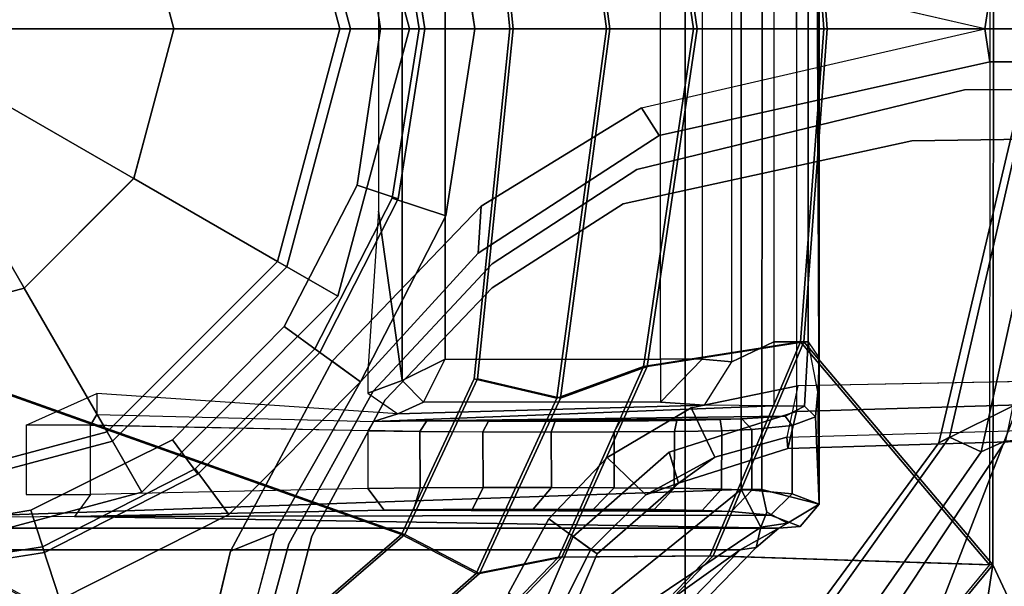
# Model space of a CAD drawing. Units: inches. Extents: x -109 to 127, y -100 to 74.
# Drawn here: x -46 to -45, y -45 to -44 of the extents above; entities that cross this region are included whole.
import ezdxf

# ---------------------------------------------------------------- set-up
doc = ezdxf.new("R2010")
doc.units = ezdxf.units.IN
doc.header["$MEASUREMENT"] = 0
for name, color, linetype in [('SEAT-BASE', 5, 'Continuous'), ('SEAT-FABRIC', 5, 'Continuous'), ('SEAT-FRAME', 5, 'Continuous'), ('SEAT-SHAFT', 5, 'Continuous')]:
    doc.layers.add(name, color=color, linetype=linetype)

# ---------------------------------------------------------------- blocks, each defined once
blk = doc.blocks.new('1MIRRA2_ARMS_ADJLUMBAR_BFLY_0T')
at = {"layer": 'SEAT-BASE'}
for points in [[(1.5748, 2.4894, 12.6697), (1.5748, 0.9571, 12.6697), (-1.5944, 0.8473, 12.6697), (-0.9141, 1.398, 12.6697)], [(-1.6219, 0.9543, 12.8374), (-1.2034, 1.385, 12.8488), (-0.9141, 1.398, 12.6697), (-1.6304, 0.917, 12.7332)], [(-1.5944, 0.8473, 12.6697), (-1.6304, 0.917, 12.7332), (-1.6304, 0.917, 12.7332), (-0.9141, 1.398, 12.6697)], [(-1.2007, 1.3613, 12.8678), (-1.2034, 1.385, 12.8488), (-1.6219, 0.9543, 12.8374), (-1.5923, 0.9587, 12.86)], [(-1.5923, 0.9587, 12.86), (-1.1164, 1.2993, 12.866), (-1.2007, 1.3613, 12.8678), (-1.5923, 0.9587, 12.86)], [(-0.7358, 0.9287, 5.4065), (-0.6325, 1.3121, 5.3569), (-0.5741, 1.2974, 5.3038), (-0.6553, 0.961, 5.3472)], [(-0.7358, 0.9287, 5.4065), (-0.6325, 1.3121, 5.3569), (-0.5741, 1.2974, 5.3038), (-0.6553, 0.961, 5.3472)], [(0.6361, 0.9587, 12.8602), (0.6366, 1.2846, 12.8659), (-1.1164, 1.2993, 12.866), (-1.5923, 0.9587, 12.86)], [(-1.3294, 0.9659, 8.1782), (-1.2853, 0.9339, 8.2531), (-1.1926, 1.1498, 8.2316), (-1.2518, 1.1486, 8.1569)], [(-1.3294, 0.9659, 8.1782), (-1.2853, 0.9339, 8.2531), (-1.1926, 1.1498, 8.2316), (-1.2518, 1.1486, 8.1569)], [(-1.318, 0.9576, 8.0529), (-1.3294, 0.9659, 8.1782), (-1.2518, 1.1486, 8.1569), (-1.2538, 1.0846, 8.0468)], [(-1.318, 0.9576, 8.0529), (-1.3294, 0.9659, 8.1782), (-1.2518, 1.1486, 8.1569), (-1.2538, 1.0846, 8.0468)], [(-0.3414, 1.0506, 8.4107), (-0.3096, 0.9529, 8.3372), (0.0019, 1.0019, 8.335), (0.0022, 1.1061, 8.4081)], [(-0.3414, 1.0506, 8.4107), (-0.3096, 0.9529, 8.3372), (0.0019, 1.0019, 8.335), (0.0022, 1.1061, 8.4081)], [(-1.2405, 0.9013, 7.9785), (-1.318, 0.9576, 8.0529), (-1.2538, 1.0846, 8.0468), (-1.1667, 1.0383, 7.9737)], [(-1.2405, 0.9013, 7.9785), (-1.318, 0.9576, 8.0529), (-1.2538, 1.0846, 8.0468), (-1.1667, 1.0383, 7.9737)], [(-0.5904, 0.8095, 8.335), (-0.3096, 0.9529, 8.3372), (-0.3414, 1.0506, 8.4107), (-0.6519, 0.8935, 8.4081)], [(-0.5904, 0.8095, 8.335), (-0.3096, 0.9529, 8.3372), (-0.3414, 1.0506, 8.4107), (-0.6519, 0.8935, 8.4081)], [(0, 1.0129, 5.3727), (-0.0009, 0.9339, 5.4163), (-0.2877, 0.8856, 5.4161), (-0.313, 0.9633, 5.3727)], [(0, 1.0129, 5.3727), (-0.0009, 0.9339, 5.4163), (-0.2877, 0.8856, 5.4161), (-0.313, 0.9633, 5.3727)], [(0, 0.876, 4.0872), (-0.438, 0.7586, 4.0872), (-0.4921, 0.8524, 8.2854), (0, 0.9843, 8.2854)], [(0, 0.9843, 8.2854), (-0.4921, 0.8524, 8.2854), (-0.4281, 0.7415, 8.4429), (0, 0.8563, 8.4429)], [(-1.462, 0.7789, 8.2316), (-1.2853, 0.9339, 8.2531), (-1.3294, 0.9659, 8.1782), (-1.4792, 0.8356, 8.1569)], [(-1.4792, 0.8356, 8.1569), (-1.3294, 0.9659, 8.1782), (-1.318, 0.9576, 8.0529), (-1.419, 0.8573, 8.0468)], [(-1.462, 0.7789, 8.2316), (-1.2853, 0.9339, 8.2531), (-1.3294, 0.9659, 8.1782), (-1.4792, 0.8356, 8.1569)], [(-1.4792, 0.8356, 8.1569), (-1.3294, 0.9659, 8.1782), (-1.318, 0.9576, 8.0529), (-1.419, 0.8573, 8.0468)], [(-0.7358, 0.9287, 5.4065), (-0.6553, 0.961, 5.3472), (-0.8419, 0.6117, 5.368), (-0.894, 0.6495, 5.4213)], [(-0.7358, 0.9287, 5.4065), (-0.6553, 0.961, 5.3472), (-0.8419, 0.6117, 5.368), (-0.894, 0.6495, 5.4213)], [(-0.2877, 0.8856, 5.4161), (-0.5482, 0.756, 5.4163), (-0.5954, 0.8195, 5.3727), (-0.313, 0.9633, 5.3727)], [(-0.2877, 0.8856, 5.4161), (-0.5482, 0.756, 5.4163), (-0.5954, 0.8195, 5.3727), (-0.313, 0.9633, 5.3727)], [(-1.6637, 0.9187, 12.8987), (-1.6219, 0.9543, 12.8374), (-1.6304, 0.917, 12.7332), (-1.6797, 0.9094, 12.8976)], [(0.6357, 0.9587, 12.8602), (-1.5923, 0.9587, 12.86), (-1.6637, 0.9187, 12.8987), (0.6357, 0.9187, 12.8989)], [(-1.6637, 0.9187, 12.8987), (-1.5923, 0.9587, 12.86), (-1.6219, 0.9543, 12.8374)], [(1.5748, 0, 12.6697), (-1.5944, 0, 12.6697), (-1.5944, 0.8473, 12.6697), (1.5748, 0.9571, 12.6697)], [(-1.419, 0.8573, 8.0468), (-1.318, 0.9576, 8.0529), (-1.2405, 0.9013, 7.9785), (-1.348, 0.7887, 7.9737)], [(-1.419, 0.8573, 8.0468), (-1.318, 0.9576, 8.0529), (-1.2405, 0.9013, 7.9785), (-1.348, 0.7887, 7.9737)], [(-1.7381, 0.8744, 13.1834), (-1.7031, 0.9154, 13.0851), (-1.6637, 0.9187, 12.8987), (-1.6797, 0.9094, 12.8976)], [(-1.6881, 0.8556, 14.2595), (-1.6486, 0.895, 14.2583), (-1.7031, 0.9154, 13.0851), (-1.7381, 0.8744, 13.1833)], [(-1.7381, 0.8744, 13.1833), (-1.6797, 0.9094, 12.8976), (-1.6416, 0.8891, 12.7301), (-1.6322, 0.8473, 12.6978)], [(-1.6637, 0.9187, 12.8987), (-1.7032, 0.9154, 13.0851), (-1.6486, 0.895, 14.2583), (-0.3684, 0.8972, 14.131)], [(-1.6304, 0.917, 12.7332), (-1.6416, 0.8891, 12.7301), (-1.6797, 0.9094, 12.8976), (-1.6304, 0.917, 12.7332)], [(-1.6637, 0.9187, 12.8987), (-0.3684, 0.8972, 14.131), (0.7089, 0.9079, 13.5147), (0.6357, 0.9187, 12.8989)], [(-1.6304, 0.917, 12.7332), (-1.5944, 0.8473, 12.6697), (-1.6322, 0.8473, 12.6978), (-1.6416, 0.8891, 12.7301)], [(-1.6881, 0.8556, 14.2595), (-1.6143, 0.8486, 14.668), (-1.5768, 0.888, 14.6568), (-1.6486, 0.895, 14.2583)], [(-1.5768, 0.888, 14.6568), (-0.9378, 0.8857, 14.7882), (-0.3684, 0.8972, 14.131), (-1.6486, 0.895, 14.2583)], [(-1.5585, 0.8468, 14.7806), (-1.523, 0.8862, 14.7631), (-1.5768, 0.888, 14.6568), (-1.6143, 0.8486, 14.668)], [(-0.992, 0.8848, 14.8396), (-0.9376, 0.8857, 14.7883), (-1.5768, 0.888, 14.6568), (-1.523, 0.8862, 14.7631)], [(-0.9079, 0.8456, 14.8134), (-0.3975, 0.8566, 14.2241), (-0.3684, 0.8972, 14.131), (-0.9376, 0.8857, 14.7883)], [(-0.5904, 0.8095, 8.335), (-0.6519, 0.8935, 8.4081), (-0.894, 0.6495, 8.4101), (-0.8106, 0.5889, 8.3367)], [(-0.5904, 0.8095, 8.335), (-0.6519, 0.8935, 8.4081), (-0.894, 0.6495, 8.4101), (-0.8106, 0.5889, 8.3367)], [(-1.6881, 0.7299, 14.2595), (-1.6881, 0.8556, 14.2595), (-1.7381, 0.8744, 13.1834), (-1.7309, 0.7138, 13.3375)], [(-1.6332, 0, 12.7014), (-1.7379, 0, 13.1798), (-1.7381, 0.8744, 13.1833), (-1.6322, 0.8473, 12.6978)], [(-1.7355, 0.6677, 13.2393), (-1.7309, 0.7138, 13.3375), (-1.7381, 0.8744, 13.1834), (-1.7381, 0.8744, 13.1833)], [(-1.737, 0.6048, 13.2057), (-1.7355, 0.6677, 13.2393), (-1.7381, 0.8744, 13.1833)], [(-1.7381, 0.8744, 13.1833), (-1.7379, 0, 13.1798), (-1.735, 0, 13.2075), (-1.737, 0.6048, 13.2057)], [(-1.5585, 0.8468, 14.7806), (-1.4713, 0.8453, 14.8713), (-1.4344, 0.8846, 14.8502), (-1.523, 0.8862, 14.7631)], [(-0.992, 0.8848, 14.8396), (-1.523, 0.8862, 14.7631), (-1.4344, 0.8846, 14.8502), (-1.1002, 0.8838, 14.8976)], [(-1.3609, 0.8442, 14.9315), (-1.3231, 0.8837, 14.9031), (-1.4344, 0.8846, 14.8502), (-1.4713, 0.8453, 14.8713)], [(-1.3231, 0.8837, 14.9031), (-1.4344, 0.8846, 14.8502), (-1.1002, 0.8838, 14.8976), (-1.2119, 0.8835, 14.9174)], [(-1.3609, 0.8442, 14.9315), (-1.2453, 0.8437, 14.9554), (-1.2119, 0.8835, 14.9174), (-1.3231, 0.8837, 14.9031)], [(-1.12, 0.8438, 14.9438), (-1.1002, 0.8838, 14.8976), (-1.2119, 0.8835, 14.9174), (-1.2453, 0.8437, 14.9554)], [(-1.12, 0.8438, 14.9438), (-1.0041, 0.8444, 14.895), (-0.992, 0.8848, 14.8396), (-1.1002, 0.8838, 14.8976)], [(-0.9079, 0.8456, 14.8134), (-0.9376, 0.8857, 14.7883), (-0.992, 0.8848, 14.8396), (-1.0041, 0.8444, 14.895)], [(0, 0.876, 0.6476), (-0.438, 0.7586, 0.6476), (-0.438, 0.7586, 4.0872), (0, 0.876, 4.0872)], [(0, 0.0584, 0.6476), (-0.0292, 0.0506, 0.6476), (-0.438, 0.7586, 0.6476), (0, 0.876, 0.6476)], [(-1.6881, 0.7299, 14.2595), (-1.6143, 0.7369, 14.668), (-1.6143, 0.8486, 14.668), (-1.6881, 0.8556, 14.2595)], [(-1.5458, 0.7883, 8.029), (-1.4792, 0.8356, 8.1569), (-1.419, 0.8573, 8.0468)], [(-1.419, 0.8573, 8.0468), (-1.348, 0.7887, 7.9737), (-1.5025, 0.6974, 7.9558), (-1.5458, 0.7883, 8.029)], [(-1.5458, 0.7883, 8.029), (-1.4792, 0.8356, 8.1569), (-1.419, 0.8573, 8.0468)], [(-1.419, 0.8573, 8.0468), (-1.348, 0.7887, 7.9737), (-1.5025, 0.6974, 7.9558), (-1.5458, 0.7883, 8.029)], [(-0.3975, 0.8566, 14.2241), (-0.3975, 0.7291, 14.2241), (-0.9079, 0.7389, 14.8134), (-0.9079, 0.8456, 14.8134)], [(-0.438, 0.7586, 4.0872), (-0.7586, 0.438, 4.0872), (-0.8524, 0.4921, 8.2854), (-0.4921, 0.8524, 8.2854)], [(-0.4921, 0.8524, 8.2854), (-0.8524, 0.4921, 8.2854), (-0.7415, 0.4281, 8.4429), (-0.4281, 0.7415, 8.4429)], [(0, 0.8563, 8.4429), (-0.4281, 0.7415, 8.4429), (-0.2756, 0.4773, 8.4429), (0, 0.5512, 8.4429)], [(-0.2796, 0.7291, 14.1697), (-0.2796, 0.8566, 14.1697), (-0.3975, 0.8566, 14.2241), (-0.3975, 0.7291, 14.2241)], [(-1.462, 0.7789, 8.2316), (-1.4792, 0.8356, 8.1569), (-1.6803, 0.7723, 8.0987), (-1.6965, 0.704, 8.1735)], [(-1.462, 0.7789, 8.2316), (-1.4792, 0.8356, 8.1569), (-1.6803, 0.7723, 8.0987), (-1.6965, 0.704, 8.1735)], [(-1.6783, 0.7512, 7.9856), (-1.6803, 0.7723, 8.0987), (-1.4792, 0.8356, 8.1569), (-1.5458, 0.7883, 8.029)], [(-1.6783, 0.7512, 7.9856), (-1.6803, 0.7723, 8.0987), (-1.4792, 0.8356, 8.1569), (-1.5458, 0.7883, 8.029)], [(-1.5944, 0, 12.6697), (-1.6332, 0, 12.7014), (-1.6322, 0.8473, 12.6978), (-1.5944, 0.8473, 12.6697)], [(-1.5587, 0.7396, 14.7802), (-1.5585, 0.8468, 14.7806), (-1.6143, 0.8486, 14.668), (-1.6143, 0.7369, 14.668)], [(-1.5587, 0.7396, 14.7802), (-1.4718, 0.7411, 14.8709), (-1.4713, 0.8453, 14.8713), (-1.5585, 0.8468, 14.7806)], [(-1.361, 0.7415, 14.9315), (-1.3609, 0.8442, 14.9315), (-1.4713, 0.8453, 14.8713), (-1.4718, 0.7411, 14.8709)], [(-1.361, 0.7415, 14.9315), (-1.2447, 0.7422, 14.9554), (-1.2453, 0.8437, 14.9554), (-1.3609, 0.8442, 14.9315)], [(-1.1196, 0.7418, 14.9437), (-1.12, 0.8438, 14.9438), (-1.2453, 0.8437, 14.9554), (-1.2447, 0.7422, 14.9554)], [(-1.1196, 0.7418, 14.9437), (-1.0036, 0.7409, 14.8948), (-1.0041, 0.8444, 14.895), (-1.12, 0.8438, 14.9438)], [(-0.9079, 0.7389, 14.8134), (-0.9079, 0.8456, 14.8134), (-1.0041, 0.8444, 14.895), (-1.0036, 0.7409, 14.8948)], [(-0.7539, 0.5478, 5.4161), (-0.8195, 0.5954, 5.3727), (-0.5954, 0.8195, 5.3727), (-0.5482, 0.756, 5.4163)], [(-0.7539, 0.5478, 5.4161), (-0.8195, 0.5954, 5.3727), (-0.5954, 0.8195, 5.3727), (-0.5482, 0.756, 5.4163)], [(-1.6783, 0.7512, 7.9856), (-1.5458, 0.7883, 8.029), (-1.5025, 0.6974, 7.9558), (-1.6986, 0.6567, 7.914)], [(-1.6783, 0.7512, 7.9856), (-1.5458, 0.7883, 8.029), (-1.5025, 0.6974, 7.9558), (-1.6986, 0.6567, 7.914)], [(-12.4775, 0.445, 4.6477), (-12.5, 0.3817, 4.7238), (-1.6965, 0.704, 8.1735), (-1.6803, 0.7723, 8.0987)], [(-12.4775, 0.445, 4.6477), (-12.5, 0.3817, 4.7238), (-1.6965, 0.704, 8.1735), (-1.6803, 0.7723, 8.0987)], [(-12.4775, 0.445, 4.6477), (-1.6803, 0.7723, 8.0987), (-1.6783, 0.7512, 7.9856), (-11.7886, 0.4644, 4.8238)], [(-12.4775, 0.445, 4.6477), (-1.6803, 0.7723, 8.0987), (-1.6783, 0.7512, 7.9856), (-11.7886, 0.4644, 4.8238)], [(-11.7886, 0.4644, 4.8238), (-1.6986, 0.6567, 7.914), (-1.6783, 0.7512, 7.9856)], [(-11.7886, 0.4644, 4.8238), (-1.6986, 0.6567, 7.914), (-1.6783, 0.7512, 7.9856)], [(-0.438, 0.7586, 0.6476), (-0.7586, 0.438, 0.6476), (-0.7586, 0.438, 4.0872), (-0.438, 0.7586, 4.0872)], [(-0.0292, 0.0506, 0.6476), (-0.0506, 0.0292, 0.6476), (-0.7586, 0.438, 0.6476), (-0.438, 0.7586, 0.6476)], [(-1.6881, 0.7298, 14.2595), (-1.7309, 0.7138, 13.3375), (-1.7112, 0.6941, 13.3369), (-1.6751, 0.7127, 14.2592)], [(-1.6143, 0.7369, 14.668), (-1.6881, 0.7299, 14.2595), (-1.6751, 0.7127, 14.2592), (-1.5956, 0.7173, 14.6624)], [(-1.6143, 0.7369, 14.668), (-1.5956, 0.7173, 14.6624), (-1.5558, 0.7188, 14.7492), (-1.5587, 0.7396, 14.7802)], [(-1.4718, 0.7411, 14.8709), (-1.5587, 0.7396, 14.7802), (-1.5558, 0.7188, 14.7492), (-1.4761, 0.7204, 14.8424)], [(-1.4718, 0.7411, 14.8709), (-1.4761, 0.7204, 14.8424), (-1.3716, 0.7215, 14.9066), (-1.361, 0.7415, 14.9315)], [(-1.2447, 0.7422, 14.9554), (-1.361, 0.7415, 14.9315), (-1.3716, 0.7215, 14.9066), (-1.2522, 0.722, 14.9355)], [(-1.2447, 0.7422, 14.9554), (-1.2522, 0.722, 14.9355), (-1.13, 0.7219, 14.9263), (-1.1195, 0.7417, 14.9437)], [(-1.0036, 0.7409, 14.8948), (-1.1195, 0.7417, 14.9437), (-1.13, 0.7219, 14.9263), (-1.0165, 0.7211, 14.8799)], [(-1.0036, 0.7409, 14.8948), (-1.0165, 0.7211, 14.8799), (-0.918, 0.7222, 14.8049), (-0.9079, 0.7394, 14.8134)], [(-0.918, 0.7222, 14.8049), (-0.9079, 0.7394, 14.8134), (-0.3975, 0.7291, 14.2241), (-0.4096, 0.7093, 14.2084)], [(-0.4281, 0.7415, 8.4429), (-0.7415, 0.4281, 8.4429), (-0.4773, 0.2756, 8.4429), (-0.2756, 0.4773, 8.4429)], [(-0.4096, 0.6708, 14.1698), (-0.4096, 0.7093, 14.2084), (-0.3975, 0.7291, 14.2241), (-0.2796, 0.7291, 14.1697)], [(-1.7112, 0.6941, 13.3369), (-1.7309, 0.7138, 13.3375), (-1.7355, 0.6677, 13.2393), (-1.7175, 0.576, 13.2209)], [(-1.6751, 0.7127, 14.2592), (-1.7112, 0.6941, 13.3369), (-1.6547, 0.6934, 13.3323), (-0.918, 0.7222, 14.8049)], [(-1.6751, 0.7127, 14.2592), (-0.918, 0.7222, 14.8049), (-1.0165, 0.7211, 14.8799), (-1.5956, 0.7173, 14.6624)], [(-1.6547, 0.6934, 13.3323), (-1.5269, 0.6926, 13.2474), (-0.9629, 0.7086, 14.1681), (-0.918, 0.7222, 14.8049)], [(-1.5558, 0.7188, 14.7492), (-1.5956, 0.7173, 14.6624), (-1.0165, 0.7211, 14.8799), (-1.13, 0.7219, 14.9263)], [(-1.5558, 0.7188, 14.7492), (-1.13, 0.7219, 14.9263), (-1.2522, 0.722, 14.9355), (-1.4761, 0.7204, 14.8424)], [(-1.4463, 0.6866, 12.9046), (-1.0104, 0.6866, 12.9046), (-0.9629, 0.7086, 14.1681), (-1.5269, 0.6926, 13.2474)], [(-1.3716, 0.7215, 14.9066), (-1.4761, 0.7204, 14.8424), (-1.2522, 0.722, 14.9355)], [(-0.9079, 0.67, 14.1697), (-0.9629, 0.7086, 14.1681), (-1.0104, 0.6866, 12.9046), (-0.9711, 0.6472, 12.9031)], [(-0.918, 0.7222, 14.8049), (-0.9629, 0.7086, 14.1681), (-0.4096, 0.6708, 14.1698), (-0.4096, 0.7093, 14.2084)], [(-12.5, 0.3817, 4.7238), (-12.5, 0, 4.7639), (-1.6965, 0, 8.2213), (-1.6965, 0.704, 8.1735)], [(-12.5, 0.3817, 4.7238), (-12.5, 0, 4.7639), (-1.6965, 0, 8.2213), (-1.6965, 0.704, 8.1735)], [(-1.6547, 0.576, 13.2209), (-1.6547, 0.6934, 13.3323), (-1.7112, 0.6941, 13.3369), (-1.7175, 0.576, 13.2209)], [(-1.5269, 0.6926, 13.2474), (-1.577, 0.6124, 13.1545), (-1.6547, 0.576, 13.2209), (-1.6547, 0.6934, 13.3323)], [(-1.5228, 0.6078, 12.887), (-1.4463, 0.6866, 12.9046), (-1.5269, 0.6926, 13.2474), (-1.577, 0.6124, 13.1545)], [(-1.4463, 0.6078, 12.8272), (-1.4463, 0.6866, 12.9046), (-1.5228, 0.6078, 12.887), (-1.4463, 0.6078, 12.8272)], [(-1.0104, 0.6866, 12.9046), (-1.0498, 0.6079, 12.8272), (-1.4463, 0.6078, 12.8272), (-1.4463, 0.6866, 12.9046)], [(-1.0104, 0.6866, 12.9046), (-1.0498, 0.6079, 12.8272), (-0.9711, 0.6472, 12.9031), (-1.0104, 0.6866, 12.9046)], [(-1.7355, 0.6677, 13.2393), (-1.7175, 0.576, 13.2209), (-1.737, 0.6048, 13.2057), (-1.7355, 0.6677, 13.2393)], [(-0.9079, 0.67, 14.1697), (-0.9711, 0.6472, 12.9031), (-0.9275, 0.3353, 14.1507), (-0.9079, 0.6299, 14.15)], [(-0.8419, 0.6117, 5.368), (-1.1165, 0.3262, 5.3472), (-1.1106, 0.4128, 5.4065), (-0.894, 0.6495, 5.4213)], [(-0.8419, 0.6117, 5.368), (-1.1165, 0.3262, 5.3472), (-1.1106, 0.4128, 5.4065), (-0.894, 0.6495, 5.4213)], [(-0.894, 0.6495, 8.4101), (-1.0513, 0.3439, 8.4081), (-0.9523, 0.3114, 8.335), (-0.8106, 0.5889, 8.3367)], [(-0.894, 0.6495, 8.4101), (-1.0513, 0.3439, 8.4081), (-0.9523, 0.3114, 8.335), (-0.8106, 0.5889, 8.3367)], [(-0.9711, 0.6472, 12.9031), (-1.0498, 0.6079, 12.8272), (-1.0498, 0, 12.8272), (-0.9712, -0.0001, 12.9025)], [(-0.9711, 0.6472, 12.9031), (-0.9712, -0.0001, 12.9025), (-0.9275, -0.0001, 14.1507), (-0.9275, 0.3353, 14.1507)], [(-1.7175, 0.576, 13.2209), (-1.737, 0.6048, 13.2057), (-1.735, 0, 13.2075), (-1.7175, 0, 13.2209)], [(-1.6547, 0, 13.2209), (-1.6547, 0.576, 13.2209), (-1.577, 0.6124, 13.1545), (-1.577, 0, 13.1545)], [(-1.577, 0.6124, 13.1545), (-1.577, 0, 13.1545), (-1.5228, 0, 12.887), (-1.5228, 0.6078, 12.887)], [(-1.5228, 0, 12.887), (-1.5228, 0.6078, 12.887), (-1.4463, 0.6078, 12.8272), (-1.4463, 0, 12.8272)], [(-1.4463, 0.6078, 12.8272), (-1.4463, 0, 12.8272), (-1.0498, 0, 12.8272), (-1.0498, 0.6079, 12.8272)], [(-0.9633, 0.313, 5.3727), (-0.8195, 0.5954, 5.3727), (-0.7539, 0.5478, 5.4161), (-0.8884, 0.2878, 5.4163)], [(-0.9633, 0.313, 5.3727), (-0.8195, 0.5954, 5.3727), (-0.7539, 0.5478, 5.4161), (-0.8884, 0.2878, 5.4163)], [(-1.7175, 0.576, 13.2209), (-1.7175, 0, 13.2209), (-1.6547, 0, 13.2209), (-1.6547, 0.576, 13.2209)], [(-0.7586, 0.438, 4.0872), (-0.876, 0, 4.0872), (-0.9843, 0, 8.2854), (-0.8524, 0.4921, 8.2854)], [(-0.8524, 0.4921, 8.2854), (-0.9843, 0, 8.2854), (-0.8563, 0, 8.4429), (-0.7415, 0.4281, 8.4429)], [(-0.7586, 0.438, 0.6476), (-0.876, 0, 0.6476), (-0.876, 0, 4.0872), (-0.7586, 0.438, 4.0872)], [(-0.0506, 0.0292, 0.6476), (-0.0584, 0, 0.6476), (-0.876, 0, 0.6476), (-0.7586, 0.438, 0.6476)], [(-0.7415, 0.4281, 8.4429), (-0.8563, 0, 8.4429), (-0.5512, 0, 8.4429), (-0.4773, 0.2756, 8.4429)], [(-1.4113, 0.1451, 5.3038), (-1.4434, 0.1961, 5.3569), (-1.1106, 0.4128, 5.4065), (-1.1165, 0.3262, 5.3472)], [(-1.4113, 0.1451, 5.3038), (-1.4434, 0.1961, 5.3569), (-1.1106, 0.4128, 5.4065), (-1.1165, 0.3262, 5.3472)], [(-1.1047, 0, 8.4107), (-1.002, 0, 8.3372), (-0.9523, 0.3114, 8.335), (-1.0513, 0.3439, 8.4081)], [(-1.1047, 0, 8.4107), (-1.002, 0, 8.3372), (-0.9523, 0.3114, 8.335), (-1.0513, 0.3439, 8.4081)], [(-0.9633, 0.313, 5.3727), (-0.8884, 0.2878, 5.4163), (-0.9312, 0, 5.4161), (-1.0129, 0, 5.3727)], [(-0.9633, 0.313, 5.3727), (-0.8884, 0.2878, 5.4163), (-0.9312, 0, 5.4161), (-1.0129, 0, 5.3727)], [(-1.4113, 0.1451, 5.3038), (-2.0427, 0, 5.1979), (-2.0516, 0.0609, 5.2504), (-1.4434, 0.1961, 5.3569)], [(-1.4113, 0.1451, 5.3038), (-2.0427, 0, 5.1979), (-2.0516, 0.0609, 5.2504), (-1.4434, 0.1961, 5.3569)], [(-11.4948, 0, 3.5938), (-11.5037, 0.0609, 3.6462), (-2.0516, 0.0609, 5.2504), (-2.0427, 0, 5.1979)], [(-11.4948, 0, 3.5938), (-11.5037, 0.0609, 3.6462), (-2.0516, 0.0609, 5.2504), (-2.0427, 0, 5.1979)], [(-1.6965, 0, 8.2213), (-12.5, 0, 4.7639), (-12.5, -0.3817, 4.7238), (-1.6965, -0.704, 8.1735)], [(-1.6965, 0, 8.2213), (-12.5, 0, 4.7639), (-12.5, -0.3817, 4.7238), (-1.6965, -0.704, 8.1735)], [(-2.0516, -0.0609, 5.2504), (-11.5037, -0.0609, 3.6462), (-11.4948, 0, 3.5938), (-2.0427, 0, 5.1979)], [(-2.0516, -0.0609, 5.2504), (-11.5037, -0.0609, 3.6462), (-11.4948, 0, 3.5938), (-2.0427, 0, 5.1979)], [(-2.0516, -0.0609, 5.2504), (-2.0427, 0, 5.1979), (-1.4113, -0.1451, 5.3038), (-1.4434, -0.1961, 5.3569)], [(-2.0516, -0.0609, 5.2504), (-2.0427, 0, 5.1979), (-1.4113, -0.1451, 5.3038), (-1.4434, -0.1961, 5.3569)], [(-1.6322, -0.8473, 12.6978), (-1.7381, -0.8744, 13.1833), (-1.7379, 0, 13.1798), (-1.6332, 0, 12.7014)], [(-1.737, -0.6048, 13.2057), (-1.735, 0, 13.2075), (-1.7379, 0, 13.1798), (-1.7381, -0.8744, 13.1833)], [(-1.7175, 0, 13.2209), (-1.735, 0, 13.2075), (-1.737, -0.6048, 13.2057), (-1.7175, -0.576, 13.2209)], [(-1.6547, -0.576, 13.2209), (-1.6547, 0, 13.2209), (-1.7175, 0, 13.2209), (-1.7175, -0.576, 13.2209)], [(-1.577, 0, 13.1545), (-1.577, -0.6124, 13.1545), (-1.6547, -0.576, 13.2209), (-1.6547, 0, 13.2209)], [(-1.5944, -0.8473, 12.6697), (-1.6322, -0.8473, 12.6978), (-1.6332, 0, 12.7014), (-1.5944, 0, 12.6697)], [(1.5748, -0.9571, 12.6697), (-1.5944, -0.8473, 12.6697), (-1.5944, 0, 12.6697), (1.5748, 0, 12.6697)], [(-1.5228, -0.6078, 12.887), (-1.5228, 0, 12.887), (-1.577, 0, 13.1545), (-1.577, -0.6124, 13.1545)], [(-1.4463, 0, 12.8272), (-1.4463, -0.6078, 12.8272), (-1.5228, -0.6078, 12.887), (-1.5228, 0, 12.887)], [(-1.0498, -0.6079, 12.8272), (-1.0498, 0, 12.8272), (-1.4463, 0, 12.8272), (-1.4463, -0.6078, 12.8272)], [(-0.9523, -0.3114, 8.335), (-1.002, 0, 8.3372), (-1.1047, 0, 8.4107), (-1.0513, -0.3439, 8.4081)], [(-0.9523, -0.3114, 8.335), (-1.002, 0, 8.3372), (-1.1047, 0, 8.4107), (-1.0513, -0.3439, 8.4081)], [(-0.9712, 0.0001, 12.9025), (-1.0498, 0, 12.8272), (-1.0498, -0.6079, 12.8272), (-0.9711, -0.6472, 12.9031)], [(-0.9312, 0, 5.4161), (-0.8884, -0.2878, 5.4163), (-0.9633, -0.313, 5.3727), (-1.0129, 0, 5.3727)], [(-0.9312, 0, 5.4161), (-0.8884, -0.2878, 5.4163), (-0.9633, -0.313, 5.3727), (-1.0129, 0, 5.3727)], [(-0.9843, 0, 8.2854), (-0.8524, -0.4921, 8.2854), (-0.7415, -0.4281, 8.4429), (-0.8563, 0, 8.4429)], [(-0.9275, -0.3353, 14.1507), (-0.9275, 0.0001, 14.1507), (-0.9712, 0.0001, 12.9025), (-0.9711, -0.6472, 12.9031)], [(-0.876, 0, 0.6476), (-0.7586, -0.438, 0.6476), (-0.7586, -0.438, 4.0872), (-0.876, 0, 4.0872)], [(-0.0584, 0, 0.6476), (-0.0506, -0.0292, 0.6476), (-0.7586, -0.438, 0.6476), (-0.876, 0, 0.6476)], [(-0.8563, 0, 8.4429), (-0.7415, -0.4281, 8.4429), (-0.4773, -0.2756, 8.4429), (-0.5512, 0, 8.4429)], [(-0.876, 0, 4.0872), (-0.7586, -0.438, 4.0872), (-0.8524, -0.4921, 8.2854), (-0.9843, 0, 8.2854)]]:
    blk.add_3dface(points, dxfattribs=at)
for points, invisible_edges in [([(-0.313, 0.9633, 5.3727), (-0.298, 1.3868, 5.3039), (-0.6312, 1.9427, 5.1979), (-0.5741, 1.2974, 5.3038)], 9), ([(-0.313, 0.9633, 5.3727), (-0.298, 1.3868, 5.3039), (-0.6312, 1.9427, 5.1979), (-0.5741, 1.2974, 5.3038)], 9), ([(-0.0347, 1.1627, 5.3472), (0, 1.0129, 5.3727), (-0.313, 0.9633, 5.3727), (-0.2982, 1.387, 5.3038)], 5), ([(-0.0347, 1.1627, 5.3472), (0, 1.0129, 5.3727), (-0.313, 0.9633, 5.3727), (-0.2982, 1.387, 5.3038)], 5), ([(-0.7624, 0.9475, 6.9719), (-0.6796, 1.2536, 6.9135), (-0.6325, 1.3121, 5.3569), (-0.7358, 0.9287, 5.4065)], 10), ([(-0.7624, 0.9475, 6.9719), (-0.6796, 1.2536, 6.9135), (-0.6325, 1.3121, 5.3569), (-0.7358, 0.9287, 5.4065)], 10), ([(-0.313, 0.9633, 5.3727), (-0.5954, 0.8195, 5.3727), (-0.6553, 0.961, 5.3472), (-0.5741, 1.2974, 5.3038)], 10), ([(-0.313, 0.9633, 5.3727), (-0.5954, 0.8195, 5.3727), (-0.6553, 0.961, 5.3472), (-0.5741, 1.2974, 5.3038)], 10), ([(-0.7624, 0.9475, 6.9719), (-0.8046, 0.9333, 7.5642), (-0.7319, 1.2104, 7.5101), (-0.6796, 1.2536, 6.9135)], 5), ([(-0.7624, 0.9475, 6.9719), (-0.8046, 0.9333, 7.5642), (-0.7319, 1.2104, 7.5101), (-0.6796, 1.2536, 6.9135)], 5), ([(-1.1667, 1.0383, 7.9737), (-1.1275, 1.2134, 7.9558), (-0.7319, 1.2104, 7.5101), (-0.8046, 0.9333, 7.5642)], 10), ([(-1.1667, 1.0383, 7.9737), (-1.1275, 1.2134, 7.9558), (-0.7319, 1.2104, 7.5101), (-0.8046, 0.9333, 7.5642)], 10), ([(-1.2853, 0.9339, 8.2531), (-0.894, 0.6495, 8.4101), (-0.6519, 0.8935, 8.4081), (-1.1926, 1.1498, 8.2316)], 5), ([(-1.2853, 0.9339, 8.2531), (-0.894, 0.6495, 8.4101), (-0.6519, 0.8935, 8.4081), (-1.1926, 1.1498, 8.2316)], 5), ([(-0.3414, 1.0506, 8.4107), (-1.1926, 1.1498, 8.2316), (-0.6519, 0.8935, 8.4081)], 3), ([(-0.3414, 1.0506, 8.4107), (-1.1926, 1.1498, 8.2316), (-0.6519, 0.8935, 8.4081)], 3), ([(-1.1667, 1.0383, 7.9737), (-0.8046, 0.9333, 7.5642), (-0.9394, 0.6825, 7.5722), (-1.2405, 0.9013, 7.9785)], 5), ([(-1.1667, 1.0383, 7.9737), (-0.8046, 0.9333, 7.5642), (-0.9394, 0.6825, 7.5722), (-1.2405, 0.9013, 7.9785)], 5), ([(-0.0009, 0.9339, 5.4163), (0.0019, 1.0019, 8.335), (-0.3096, 0.9529, 8.3372), (-0.2877, 0.8856, 5.4161)], 5), ([(-0.0009, 0.9339, 5.4163), (0.0019, 1.0019, 8.335), (-0.3096, 0.9529, 8.3372), (-0.2877, 0.8856, 5.4161)], 5), ([(-0.8195, 0.5954, 5.3727), (-0.8419, 0.6117, 5.368), (-0.6553, 0.961, 5.3472), (-0.5954, 0.8195, 5.3727)], 5), ([(-0.8195, 0.5954, 5.3727), (-0.8419, 0.6117, 5.368), (-0.6553, 0.961, 5.3472), (-0.5954, 0.8195, 5.3727)], 5), ([(-0.7624, 0.9475, 6.9719), (-0.9177, 0.6668, 6.9948), (-0.9394, 0.6825, 7.5722), (-0.8046, 0.9333, 7.5642)], 10), ([(-0.7624, 0.9475, 6.9719), (-0.9177, 0.6668, 6.9948), (-0.9394, 0.6825, 7.5722), (-0.8046, 0.9333, 7.5642)], 10), ([(-0.7624, 0.9475, 6.9719), (-0.7358, 0.9287, 5.4065), (-0.894, 0.6495, 5.4213), (-0.9177, 0.6668, 6.9948)], 5), ([(-0.7624, 0.9475, 6.9719), (-0.7358, 0.9287, 5.4065), (-0.894, 0.6495, 5.4213), (-0.9177, 0.6668, 6.9948)], 5), ([(-0.3096, 0.9529, 8.3372), (-0.5904, 0.8095, 8.335), (-0.5482, 0.756, 5.4163), (-0.2877, 0.8856, 5.4161)], 10), ([(-0.3096, 0.9529, 8.3372), (-0.5904, 0.8095, 8.335), (-0.5482, 0.756, 5.4163), (-0.2877, 0.8856, 5.4161)], 10), ([(-1.0513, 0.3439, 8.4081), (-0.894, 0.6495, 8.4101), (-1.2853, 0.9339, 8.2531), (-1.462, 0.7789, 8.2316)], 10), ([(-1.0513, 0.3439, 8.4081), (-0.894, 0.6495, 8.4101), (-1.2853, 0.9339, 8.2531), (-1.462, 0.7789, 8.2316)], 10), ([(-0.9394, 0.6825, 7.5722), (-1.1362, 0.4768, 7.5642), (-1.348, 0.7887, 7.9737), (-1.2405, 0.9013, 7.9785)], 10), ([(-0.9394, 0.6825, 7.5722), (-1.1362, 0.4768, 7.5642), (-1.348, 0.7887, 7.9737), (-1.2405, 0.9013, 7.9785)], 10), ([(-0.8106, 0.5889, 8.3367), (-0.7539, 0.5478, 5.4161), (-0.5482, 0.756, 5.4163), (-0.5904, 0.8095, 8.335)], 5), ([(-0.8106, 0.5889, 8.3367), (-0.7539, 0.5478, 5.4161), (-0.5482, 0.756, 5.4163), (-0.5904, 0.8095, 8.335)], 5), ([(-1.462, 0.7789, 8.2316), (-1.6965, 0.704, 8.1735), (-1.6965, 0, 8.2213), (-1.1047, 0, 8.4107)], 10), ([(-1.462, 0.7789, 8.2316), (-1.6965, 0.704, 8.1735), (-1.6965, 0, 8.2213), (-1.1047, 0, 8.4107)], 10), ([(-1.3773, 0.322, 7.5101), (-1.5025, 0.6974, 7.9558), (-1.348, 0.7887, 7.9737), (-1.1362, 0.4768, 7.5642)], 5), ([(-1.3773, 0.322, 7.5101), (-1.5025, 0.6974, 7.9558), (-1.348, 0.7887, 7.9737), (-1.1362, 0.4768, 7.5642)], 5), ([(-1.0513, 0.3439, 8.4081), (-1.462, 0.7789, 8.2316), (-1.1047, 0, 8.4107), (-1.0513, 0.3439, 8.4081)], 3), ([(-1.0513, 0.3439, 8.4081), (-1.462, 0.7789, 8.2316), (-1.1047, 0, 8.4107), (-1.0513, 0.3439, 8.4081)], 3), ([(-1.5025, 0.6974, 7.9558), (-1.3773, 0.322, 7.5101), (-1.9086, 0.2058, 7.4174), (-1.6986, 0.6567, 7.914)], 5), ([(-1.5025, 0.6974, 7.9558), (-1.3773, 0.322, 7.5101), (-1.9086, 0.2058, 7.4174), (-1.6986, 0.6567, 7.914)], 5), ([(-0.9394, 0.6825, 7.5722), (-0.9177, 0.6668, 6.9948), (-1.1367, 0.4323, 6.9719), (-1.1362, 0.4768, 7.5642)], 5), ([(-0.9394, 0.6825, 7.5722), (-0.9177, 0.6668, 6.9948), (-1.1367, 0.4323, 6.9719), (-1.1362, 0.4768, 7.5642)], 5), ([(-1.6986, 0.6567, 7.914), (-1.9086, 0.2058, 7.4174), (-11.7693, 0.0851, 4.2852), (-11.7886, 0.4644, 4.8238)], 5), ([(-1.6986, 0.6567, 7.914), (-1.9086, 0.2058, 7.4174), (-11.7693, 0.0851, 4.2852), (-11.7886, 0.4644, 4.8238)], 5), ([(-0.894, 0.6495, 5.4213), (-1.1106, 0.4128, 5.4065), (-1.1367, 0.4323, 6.9719), (-0.9177, 0.6668, 6.9948)], 10), ([(-0.894, 0.6495, 5.4213), (-1.1106, 0.4128, 5.4065), (-1.1367, 0.4323, 6.9719), (-0.9177, 0.6668, 6.9948)], 10), ([(-1.1165, 0.3262, 5.3472), (-0.8419, 0.6117, 5.368), (-0.8195, 0.5954, 5.3727), (-0.9633, 0.313, 5.3727)], 10), ([(-1.1165, 0.3262, 5.3472), (-0.8419, 0.6117, 5.368), (-0.8195, 0.5954, 5.3727), (-0.9633, 0.313, 5.3727)], 10), ([(-0.8884, 0.2878, 5.4163), (-0.7539, 0.5478, 5.4161), (-0.8106, 0.5889, 8.3367), (-0.9523, 0.3114, 8.335)], 10), ([(-0.8884, 0.2878, 5.4163), (-0.7539, 0.5478, 5.4161), (-0.8106, 0.5889, 8.3367), (-0.9523, 0.3114, 8.335)], 10), ([(-1.3773, 0.322, 7.5101), (-1.1362, 0.4768, 7.5642), (-1.1367, 0.4323, 6.9719), (-1.4023, 0.2589, 6.9135)], 10), ([(-1.3773, 0.322, 7.5101), (-1.1362, 0.4768, 7.5642), (-1.1367, 0.4323, 6.9719), (-1.4023, 0.2589, 6.9135)], 10), ([(-1.4434, 0.1961, 5.3569), (-1.4023, 0.2589, 6.9135), (-1.1367, 0.4323, 6.9719), (-1.1106, 0.4128, 5.4065)], 5), ([(-1.4434, 0.1961, 5.3569), (-1.4023, 0.2589, 6.9135), (-1.1367, 0.4323, 6.9719), (-1.1106, 0.4128, 5.4065)], 5), ([(-1.1165, 0.3262, 5.3472), (-0.9633, 0.313, 5.3727), (-1.0129, 0, 5.3727), (-1.4113, 0.1451, 5.3038)], 5), ([(-1.1165, 0.3262, 5.3472), (-0.9633, 0.313, 5.3727), (-1.0129, 0, 5.3727), (-1.4113, 0.1451, 5.3038)], 5), ([(-1.3773, 0.322, 7.5101), (-1.4023, 0.2589, 6.9135), (-2.0052, 0.1123, 6.7519), (-1.9086, 0.2058, 7.4174)], 5), ([(-1.3773, 0.322, 7.5101), (-1.4023, 0.2589, 6.9135), (-2.0052, 0.1123, 6.7519), (-1.9086, 0.2058, 7.4174)], 5), ([(-0.8884, 0.2878, 5.4163), (-0.9523, 0.3114, 8.335), (-1.002, 0, 8.3372), (-0.9312, 0, 5.4161)], 5), ([(-0.8884, 0.2878, 5.4163), (-0.9523, 0.3114, 8.335), (-1.002, 0, 8.3372), (-0.9312, 0, 5.4161)], 5), ([(-1.4434, 0.1961, 5.3569), (-2.0516, 0.0609, 5.2504), (-2.0052, 0.1123, 6.7519), (-1.4023, 0.2589, 6.9135)], 10), ([(-1.4434, 0.1961, 5.3569), (-2.0516, 0.0609, 5.2504), (-2.0052, 0.1123, 6.7519), (-1.4023, 0.2589, 6.9135)], 10), ([(-11.776, 0.076, 4.0374), (-11.7693, 0.0852, 4.2869), (-1.9086, 0.2058, 7.4174), (-2.0052, 0.1123, 6.7519)], 5), ([(-11.776, 0.076, 4.0374), (-11.7693, 0.0852, 4.2869), (-1.9086, 0.2058, 7.4174), (-2.0052, 0.1123, 6.7519)], 5), ([(-1.0129, 0, 5.3727), (-1.411, 0.1452, 5.3039), (-2.0427, 0, 5.1979), (-1.4113, -0.1451, 5.3038)], 9), ([(-1.0129, 0, 5.3727), (-1.411, 0.1452, 5.3039), (-2.0427, 0, 5.1979), (-1.4113, -0.1451, 5.3038)], 9), ([(-2.0052, 0.1123, 6.7519), (-2.0516, 0.0609, 5.2504), (-11.5037, 0.0609, 3.6462), (-11.776, 0.076, 4.0374)], 5), ([(-2.0052, 0.1123, 6.7519), (-2.0516, 0.0609, 5.2504), (-11.5037, 0.0609, 3.6462), (-11.776, 0.076, 4.0374)], 5), ([(-1.6965, 0, 8.2213), (-1.6965, -0.704, 8.1735), (-1.462, -0.7789, 8.2316), (-1.1047, 0, 8.4107)], 4), ([(-1.6965, 0, 8.2213), (-1.6965, -0.704, 8.1735), (-1.462, -0.7789, 8.2316), (-1.1047, 0, 8.4107)], 4), ([(-1.1047, 0, 8.4107), (-1.462, -0.7789, 8.2316), (-1.0513, -0.3439, 8.4081)], 3), ([(-1.1047, 0, 8.4107), (-1.462, -0.7789, 8.2316), (-1.0513, -0.3439, 8.4081)], 3), ([(-1.002, 0, 8.3372), (-0.9523, -0.3114, 8.335), (-0.8884, -0.2878, 5.4163), (-0.9312, 0, 5.4161)], 10), ([(-1.002, 0, 8.3372), (-0.9523, -0.3114, 8.335), (-0.8884, -0.2878, 5.4163), (-0.9312, 0, 5.4161)], 10), ([(-1.0129, 0, 5.3727), (-0.9633, -0.313, 5.3727), (-1.1165, -0.3262, 5.3472), (-1.4113, -0.1451, 5.3038)], 10), ([(-1.0129, 0, 5.3727), (-0.9633, -0.313, 5.3727), (-1.1165, -0.3262, 5.3472), (-1.4113, -0.1451, 5.3038)], 10)]:
    blk.add_3dface(points, dxfattribs=dict(at, invisible_edges=invisible_edges))
at = {"layer": 'SEAT-FABRIC'}
for points in [[(-1.4915, 8.6712, 19.1949), (-1.4915, -8.6712, 19.1949), (0.0443, -8.9122, 19.352), (0.0443, 8.9122, 19.352)], [(-1.4915, 8.6712, 19.1949), (-2.9872, 8.2807, 18.9337), (-2.9872, -8.2807, 18.9337), (-1.4915, -8.6712, 19.1949)]]:
    blk.add_3dface(points, dxfattribs=at)
at = {"layer": 'SEAT-FRAME'}
for points in [[(-1.6263, 3.8012, 15.2408), (-2.0763, 3.9652, 15.3098), (-2.4527, 1.8292, 15.3969), (-2.0574, 0.9859, 15.3321)], [(-1.6263, 3.8012, 15.2408), (-2.0574, 0.9859, 15.3321), (-1.3784, 1.8096, 15.2556), (-1.2016, 2.2631, 15.2236)], [(-2.0574, 0.9859, 15.3321), (-2.4527, 1.8292, 15.3969), (-2.5336, 0, 15.4157), (-2.0584, 0, 15.4522)], [(-2.0574, 0.9859, 15.3321), (-1.5429, 0.9696, 15.567), (-1.2771, 1.2466, 15.5019), (-1.3784, 1.8096, 15.2556)], [(-1.2708, 1.2466, 15.4041), (-1.5366, 0.9697, 15.4693), (-2.0511, 0.9859, 15.2344), (-1.3721, 1.8097, 15.1579)], [(-2.4791, 1.7429, 13.6142), (-1.9676, 1.4266, 13.0742), (-2.2228, 0.7474, 13.0862), (-2.6002, 0.8885, 13.6284)], [(-2.1816, 1.5525, 13.4716), (-2.3375, 0.7969, 13.4732), (-2.1055, 0.6879, 13.04), (-1.8631, 1.3159, 13.0529)], [(-0.5479, 1.192, 16.0269), (0.2185, 1.4058, 15.8821), (0.463, 1.4908, 15.8319), (1.6393, 0, 15.8229)], [(0.4693, 1.4908, 15.7342), (0.2248, 1.4058, 15.7843), (-0.5416, 1.192, 15.9292), (1.6456, 0, 15.7252)], [(-1.7574, 1.2456, 12.7095), (-2.0806, 0.7582, 12.729), (-2.2228, 0.7474, 13.0862), (-1.9676, 1.4266, 13.0742)], [(-1.8631, 1.3159, 13.0529), (-2.1055, 0.6879, 13.04), (-1.9581, 0.7619, 12.7009), (-1.6552, 1.1729, 12.7018)], [(-1.7574, 1.2456, 12.7095), (-1.7458, 1.1936, 12.682), (-2.0359, 0.7783, 12.6881), (-2.0806, 0.7582, 12.729)], [(-1.0746, 1.1693, 15.8166), (-1.2771, 1.2466, 15.5019), (-1.5429, 0.9696, 15.567), (-1.2645, 0.9719, 15.8712)], [(-1.5366, 0.9697, 15.4693), (-1.2708, 1.2466, 15.4041), (-1.0683, 1.1693, 15.7188), (-1.2582, 0.972, 15.7734)], [(-0.8448, 1.2366, 15.9944), (-1.0746, 1.1693, 15.8166), (-1.2645, 0.9719, 15.8712), (-1.1131, 1.0021, 16.0866)], [(-1.2582, 0.972, 15.7734), (-1.0683, 1.1693, 15.7188), (-0.8385, 1.2366, 15.8966), (-1.1068, 1.0021, 15.9889)], [(-0.7386, 1.1351, 16.0814), (-0.8448, 1.2366, 15.9944), (-1.1131, 1.0021, 16.0866), (-0.9761, 0.93, 16.1606)], [(-1.1068, 1.0021, 15.9889), (-0.8385, 1.2366, 15.8966), (-0.7323, 1.1351, 15.9837), (-0.9698, 0.93, 16.0629)], [(-1.9776, 0.751, 12.6819), (-2.0359, 0.7783, 12.6881), (-1.7458, 1.1936, 12.682), (-1.6737, 1.1778, 12.6817)], [(-1.9581, 0.7619, 12.7009), (-1.9776, 0.751, 12.6819), (-1.6737, 1.1778, 12.6817), (-1.6552, 1.1729, 12.7018)], [(-0.9761, 0.93, 16.1606), (1.6393, 0, 15.8229), (-0.5479, 1.192, 16.0269), (-0.7386, 1.1351, 16.0814)], [(-0.5416, 1.192, 15.9292), (1.6456, 0, 15.7252), (-0.9698, 0.93, 16.0629), (-0.7323, 1.1351, 15.9837)], [(-1.262, 0.6792, 16.1438), (-1.1131, 1.0021, 16.0866), (-1.2645, 0.9719, 15.8712), (-1.4214, 0.621, 15.9187)], [(-1.2582, 0.972, 15.7734), (-1.1068, 1.0021, 15.9889), (-1.2557, 0.6793, 16.046), (-1.4151, 0.621, 15.821)], [(-1.1095, 0.6437, 16.2098), (-0.9761, 0.93, 16.1606), (-1.1131, 1.0021, 16.0866), (-1.262, 0.6792, 16.1438)], [(-1.1068, 1.0021, 15.9889), (-0.9698, 0.93, 16.0629), (-1.1032, 0.6438, 16.1121), (-1.2557, 0.6793, 16.046)], [(-2.0574, 0.9859, 15.3321), (-2.0584, 0, 15.4522), (-1.7528, 0, 15.6558), (-1.7096, 0.576, 15.6123)], [(-1.7096, 0.576, 15.6123), (-1.5429, 0.9696, 15.567), (-2.0574, 0.9859, 15.3321), (-1.7096, 0.576, 15.6123)], [(-1.7465, 0, 15.5581), (-2.0521, 0, 15.3544), (-2.0511, 0.9859, 15.2344), (-1.7033, 0.5761, 15.5145)], [(-2.0511, 0.9859, 15.2344), (-1.5366, 0.9697, 15.4693), (-1.7033, 0.5761, 15.5145)], [(-1.7096, 0.576, 15.6123), (-1.4214, 0.621, 15.9187), (-1.2645, 0.9719, 15.8712), (-1.5429, 0.9696, 15.567)], [(-1.2582, 0.972, 15.7734), (-1.4151, 0.621, 15.821), (-1.7033, 0.5761, 15.5145), (-1.5366, 0.9697, 15.4693)], [(-0.9761, 0.93, 16.1606), (-1.1095, 0.6437, 16.2098), (-1.1753, 0, 16.238), (1.6393, 0, 15.8229)], [(-1.169, 0.0001, 16.1403), (-1.1032, 0.6438, 16.1121), (-0.9698, 0.93, 16.0629), (1.6456, 0, 15.7252)], [(-2.0359, 0.7783, 12.6881), (-2.2079, -0.0028, 12.6908), (-2.2384, 0, 12.7408), (-2.0806, 0.7582, 12.729)], [(-2.1505, -0.0017, 12.6821), (-2.2079, -0.0028, 12.6908), (-2.0359, 0.7783, 12.6881), (-1.9776, 0.751, 12.6819)], [(-1.9581, 0.7619, 12.7009), (-2.1055, 0.6879, 13.04), (-2.1804, -0.0013, 12.9952), (-2.1382, -0.0013, 12.6956)], [(-2.1505, -0.0017, 12.6821), (-1.9776, 0.751, 12.6819), (-1.9581, 0.7619, 12.7009), (-2.1382, -0.0013, 12.6956)], [(-1.4214, 0.621, 15.9187), (-1.5133, 0, 15.9526), (-1.3529, 0, 16.162), (-1.262, 0.6792, 16.1438)], [(-1.3466, 0, 16.0643), (-1.507, 0, 15.8548), (-1.4151, 0.621, 15.821), (-1.2557, 0.6793, 16.046)], [(-1.1095, 0.6437, 16.2098), (-1.262, 0.6792, 16.1438), (-1.3529, 0, 16.162), (-1.1753, 0, 16.238)], [(-1.3466, 0, 16.0643), (-1.2557, 0.6793, 16.046), (-1.1032, 0.6438, 16.1121), (-1.169, 0.0001, 16.1403)], [(-1.4214, 0.621, 15.9187), (-1.7096, 0.576, 15.6123), (-1.7528, 0, 15.6558), (-1.5133, 0, 15.9526)], [(-1.7465, 0, 15.5581), (-1.7033, 0.5761, 15.5145), (-1.4151, 0.621, 15.821), (-1.507, 0, 15.8548)], [(-2.0584, 0, 15.4522), (-2.5336, 0, 15.4157), (-2.4527, -1.8292, 15.3969), (-2.0574, -0.9859, 15.3321)], [(-2.0806, -0.7582, 12.729), (-2.2384, 0, 12.7408), (-2.2079, -0.0028, 12.6908), (-2.0359, -0.7783, 12.6881)], [(-2.1382, 0.0013, 12.6956), (-2.1804, 0.0013, 12.9952), (-2.1055, -0.6879, 13.04), (-1.9581, -0.7619, 12.7009)], [(-2.1382, 0.0013, 12.6956), (-1.9581, -0.7619, 12.7009), (-1.9776, -0.751, 12.6819), (-2.1505, -0.0017, 12.6821)], [(-1.7096, -0.576, 15.6123), (-1.7528, 0, 15.6558), (-2.0584, 0, 15.4522), (-2.0574, -0.9859, 15.3321)], [(-1.5133, 0, 15.9526), (-1.7528, 0, 15.6558), (-1.7096, -0.576, 15.6123), (-1.4214, -0.621, 15.9187)], [(-1.262, -0.6792, 16.1438), (-1.3529, 0, 16.162), (-1.5133, 0, 15.9526), (-1.4214, -0.621, 15.9187)], [(-1.1753, 0, 16.238), (-1.3529, 0, 16.162), (-1.262, -0.6792, 16.1438), (-1.1095, -0.6437, 16.2098)], [(-1.9776, -0.751, 12.6819), (-2.0359, -0.7783, 12.6881), (-2.2079, -0.0028, 12.6908), (-2.1505, -0.0017, 12.6821)], [(-1.7033, -0.5761, 15.5145), (-2.0511, -0.9859, 15.2344), (-2.0521, 0, 15.3544), (-1.7465, 0, 15.5581)], [(-1.507, 0, 15.8548), (-1.4151, -0.621, 15.821), (-1.7033, -0.5761, 15.5145), (-1.7465, 0, 15.5581)], [(-1.2557, -0.6793, 16.046), (-1.4151, -0.621, 15.821), (-1.507, 0, 15.8548), (-1.3466, 0, 16.0643)], [(-1.169, -0.0001, 16.1403), (-1.1032, -0.6438, 16.1121), (-1.2557, -0.6793, 16.046), (-1.3466, 0, 16.0643)], [(1.6393, 0, 15.8229), (-1.1753, 0, 16.238), (-1.1095, -0.6437, 16.2098), (-0.9761, -0.93, 16.1606)], [(1.6456, 0, 15.7252), (-0.9698, -0.93, 16.0629), (-1.1032, -0.6438, 16.1121), (-1.169, -0.0001, 16.1403)], [(-0.7386, -1.1351, 16.0814), (-0.5479, -1.192, 16.0269), (1.6393, 0, 15.8229), (-0.9761, -0.93, 16.1606)], [(-0.7323, -1.1351, 15.9837), (-0.9698, -0.93, 16.0629), (1.6456, 0, 15.7252), (-0.5416, -1.192, 15.9292)], [(1.6393, 0, 15.8229), (0.463, -1.4908, 15.8319), (0.2185, -1.4058, 15.8821), (-0.5479, -1.192, 16.0269)], [(1.6456, 0, 15.7252), (-0.5416, -1.192, 15.9292), (0.2248, -1.4058, 15.7843), (0.4693, -1.4908, 15.7342)]]:
    blk.add_3dface(points, dxfattribs=at)
at = {"layer": 'SEAT-SHAFT'}
for points in [[(0, 0.5512, 8.4429), (-0.2756, 0.4773, 8.4429), (-0.2754, 0.477, 13.811), (0, 0.5508, 13.811)], [(-0.2756, 0.4773, 8.4429), (-0.4773, 0.2756, 8.4429), (-0.477, 0.2754, 13.811), (-0.2754, 0.477, 13.811)], [(-0.4773, 0.2756, 8.4429), (-0.5512, 0, 8.4429), (-0.5508, 0, 13.811), (-0.477, 0.2754, 13.811)], [(-0.5512, 0, 8.4429), (-0.4773, -0.2756, 8.4429), (-0.477, -0.2754, 13.811), (-0.5508, 0, 13.811)]]:
    blk.add_3dface(points, dxfattribs=at)

msp = doc.modelspace()

# ---------------------------------------------------------------- block references
at = {"rotation": 180}
msp.add_blockref('1MIRRA2_ARMS_ADJLUMBAR_BFLY_0T', (-46.7403, -44.2211), dxfattribs=at)

doc.saveas('drawing.dxf')
